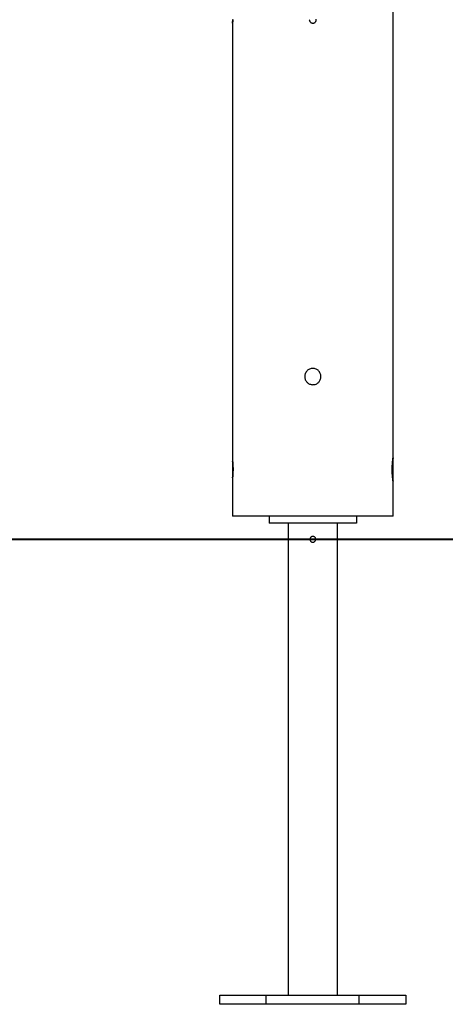
# Model space of a CAD drawing. Extents: x -42.8 to 42.7, y -31.7 to 31.7.
# Drawn here: x -28.8 to -25.1, y -28.7 to -20.2 of the extents above; entities that cross this region are included whole.
import ezdxf

# ---------------------------------------------------------------- set-up
doc = ezdxf.new("R2010")
doc.units = 0
doc.layers.get('0').update_dxf_attribs({"linetype": 'CONTINUOUS'})

msp = doc.modelspace()

# ---------------------------------------------------------------- linework, layer by layer
at = {"color": 0}
for points in [[(-25.5601, -23.974), (-25.5601, -11.5541)], [(-25.5601, -23.974), (-25.5601, -11.5541)], [(-25.5601, -23.974), (-25.5601, -11.5541)], [(-25.5601, -23.974), (-25.5601, -11.5541)], [(-25.5601, -23.974), (-25.5601, -11.5541)], [(-25.5601, -23.974), (-25.5601, -11.5541)], [(-25.5601, -23.974), (-25.5601, -11.5541)], [(-25.5601, -23.974), (-25.5601, -11.5541)], [(-25.5601, -23.974), (-25.5601, -11.5541)], [(-25.5601, -23.974), (-25.5601, -11.5541)], [(-25.5601, -23.974), (-25.5601, -11.5541)], [(-25.5601, -23.974), (-25.5601, -11.5541)], [(-25.5601, -23.974), (-25.5601, -11.5541)], [(-25.5601, -23.974), (-25.5601, -11.5541)], [(-25.5601, -23.974), (-25.5601, -11.5541)], [(-25.5601, -23.974), (-25.5601, -11.5541)], [(-25.5601, -23.974), (-25.5601, -11.5541)], [(-25.5601, -23.974), (-25.5601, -11.5541)], [(-25.5601, -23.974), (-25.5601, -11.5541)], [(-25.5601, -23.974), (-25.5601, -11.5541)], [(-25.5601, -23.974), (-25.5601, -11.5541)], [(-26.9394, -20.2027), (-26.9394, -20.2045), (-26.9394, -20.2045), (-26.9394, -20.2057), (-26.9394, -20.2071), (-26.9394, -20.2083), (-26.9394, -20.2098), (-26.9394, -20.211), (-26.9394, -20.2123), (-26.9394, -20.2135), (-26.9394, -20.215), (-26.9394, -20.2162), (-26.9394, -20.2174), (-26.9394, -20.2186), (-26.9394, -20.2198), (-26.9394, -20.2207), (-26.9394, -20.2219), (-26.9394, -20.223), (-26.9397, -20.2242), (-26.9397, -20.2242), (-26.9397, -20.2248), (-26.9397, -20.2257), (-26.9397, -20.2264), (-26.9397, -20.2273), (-26.9397, -20.2279), (-26.9397, -20.2286), (-26.9397, -20.2292), (-26.9398, -20.23), (-26.9398, -20.2304), (-26.9398, -20.231), (-26.9398, -20.2314), (-26.9398, -20.232), (-26.9398, -20.2323), (-26.9398, -20.2327), (-26.9398, -20.233), (-26.9401, -20.2335), (-26.9401, -20.2335), (-26.9401, -20.2335), (-26.9401, -20.2335), (-26.9401, -20.2335), (-26.9401, -20.2335), (-26.9401, -20.2335), (-26.9401, -20.2335), (-26.9401, -20.2335), (-26.9401, -20.2338), (-26.9401, -20.2338), (-26.9401, -20.2338), (-26.9401, -20.2338), (-26.9401, -20.2338), (-26.9401, -20.2338), (-26.9401, -20.2338), (-26.9401, -20.2338), (-26.9401, -20.234)], [(-26.9401, -20.234), (-26.9401, -20.234), (-26.9401, -20.2338), (-26.9401, -20.2338), (-26.9401, -20.2338), (-26.9401, -20.2338), (-26.9401, -20.2338), (-26.9401, -20.2338), (-26.9401, -20.2338), (-26.9401, -20.2338), (-26.9401, -20.2335), (-26.9401, -20.2335), (-26.9401, -20.2335), (-26.9401, -20.2335), (-26.9401, -20.2333), (-26.9401, -20.2333), (-26.9401, -20.2333), (-26.9401, -20.2333), (-26.9401, -20.2333), (-26.9398, -20.2327), (-26.9398, -20.2323), (-26.9398, -20.2317), (-26.9398, -20.2312), (-26.9398, -20.2304), (-26.9398, -20.2298), (-26.9398, -20.2289), (-26.9398, -20.2282), (-26.9396, -20.2271), (-26.9396, -20.2262), (-26.9396, -20.225), (-26.9396, -20.224), (-26.9396, -20.2228), (-26.9396, -20.2216), (-26.9396, -20.2203), (-26.9396, -20.2191), (-26.9396, -20.2191), (-26.9394, -20.2181), (-26.9394, -20.2172), (-26.9394, -20.2163), (-26.9394, -20.2154), (-26.9394, -20.2145), (-26.9394, -20.2136), (-26.9394, -20.2127), (-26.9394, -20.2118), (-26.9394, -20.2106), (-26.9394, -20.2097), (-26.9394, -20.2088), (-26.9394, -20.2079), (-26.9394, -20.2068), (-26.9394, -20.2059), (-26.9394, -20.205), (-26.9395, -20.2041)], [(-26.9401, -20.234), (-26.9401, -20.234)], [(-26.9401, -20.234), (-26.9401, -24.0041)], [(-26.9401, -20.234), (-26.9401, -24.0041)], [(-26.9401, -20.234), (-26.9401, -24.0041)], [(-26.9401, -20.234), (-26.9401, -24.0041)], [(-26.9401, -20.234), (-26.9401, -24.0041)], [(-26.9401, -20.234), (-26.9401, -24.0041)], [(-26.9401, -20.234), (-26.9401, -24.0041)], [(-26.9401, -20.234), (-26.9401, -24.0041)], [(-26.9401, -20.234), (-26.9401, -24.0041)], [(-26.9401, -20.234), (-26.9401, -24.0041)], [(-26.9401, -20.234), (-26.9401, -24.0041)], [(-26.9401, -20.234), (-26.9401, -24.0041)], [(-26.9401, -20.234), (-26.9401, -24.0041)], [(-26.9401, -20.234), (-26.9401, -24.0041)], [(-26.9401, -20.234), (-26.9401, -24.0041)], [(-26.9401, -20.234), (-26.9401, -24.0041)], [(-26.9401, -20.234), (-26.9401, -24.0041)], [(-26.9401, -20.234), (-26.9401, -24.0041)], [(-26.9401, -20.234), (-26.9401, -24.0041)], [(-26.9401, -20.234), (-26.9401, -24.0041)], [(-26.9401, -20.234), (-26.9401, -24.0041)], [(-26.2801, -20.204), (-26.2798, -20.2069), (-26.2794, -20.2099), (-26.2786, -20.2127), (-26.2777, -20.2156), (-26.2763, -20.2181), (-26.2749, -20.2207), (-26.2731, -20.2229), (-26.2713, -20.2252), (-26.269, -20.227), (-26.2668, -20.2288), (-26.2642, -20.2302), (-26.2617, -20.2316), (-26.2588, -20.2325), (-26.256, -20.2333), (-26.253, -20.2337), (-26.2501, -20.2341), (-26.2501, -20.2341), (-26.2469, -20.2338), (-26.2439, -20.2334), (-26.241, -20.2326), (-26.2383, -20.2316), (-26.2356, -20.2302), (-26.2332, -20.2288), (-26.2308, -20.227), (-26.2288, -20.2252), (-26.2268, -20.2229), (-26.2251, -20.2207), (-26.2235, -20.2181), (-26.2224, -20.2156), (-26.2213, -20.2127), (-26.2206, -20.21), (-26.2202, -20.207), (-26.2201, -20.2041)], [(-26.2201, -20.2041), (-26.2201, -20.2041), (-26.2202, -20.2009)], [(-26.1801, -23.2741), (-26.1801, -23.2741), (-26.1804, -23.2668), (-26.1814, -23.2598), (-26.1831, -23.2531), (-26.1855, -23.2467), (-26.1883, -23.2405), (-26.1919, -23.2347), (-26.1958, -23.2293), (-26.2005, -23.2245), (-26.2053, -23.2198), (-26.2107, -23.2159), (-26.2165, -23.2123), (-26.2227, -23.2095), (-26.2291, -23.2071), (-26.2358, -23.2054), (-26.2428, -23.2044), (-26.2501, -23.2041), (-26.2501, -23.2041), (-26.2571, -23.2043), (-26.2641, -23.2053), (-26.2707, -23.207), (-26.2772, -23.2094), (-26.2833, -23.2122), (-26.2891, -23.2158), (-26.2944, -23.2198), (-26.2995, -23.2245), (-26.3039, -23.2293), (-26.3079, -23.2347), (-26.3115, -23.2405), (-26.3145, -23.2467), (-26.3168, -23.2531), (-26.3186, -23.2598), (-26.3196, -23.2667), (-26.3201, -23.274), (-26.3201, -23.274), (-26.3196, -23.281), (-26.3186, -23.288), (-26.3168, -23.2946), (-26.3145, -23.3011), (-26.3115, -23.3072), (-26.3079, -23.313), (-26.3039, -23.3183), (-26.2995, -23.3234), (-26.2944, -23.3278), (-26.2891, -23.3318), (-26.2833, -23.3354), (-26.2772, -23.3384), (-26.2707, -23.3407), (-26.2641, -23.3425), (-26.2571, -23.3435), (-26.2501, -23.3441), (-26.2501, -23.3441), (-26.2428, -23.3436), (-26.2358, -23.3426), (-26.2291, -23.3408), (-26.2227, -23.3385), (-26.2165, -23.3355), (-26.2107, -23.3319), (-26.2053, -23.3279), (-26.2005, -23.3235), (-26.1958, -23.3184), (-26.1919, -23.3131), (-26.1883, -23.3073), (-26.1855, -23.3012), (-26.1831, -23.2947), (-26.1814, -23.2881), (-26.1804, -23.2811), (-26.1801, -23.2741)], [(-26.9398, -24.0075), (-26.9398, -24.0075), (-26.9398, -24.0072), (-26.9398, -24.0071), (-26.9398, -24.0068), (-26.9398, -24.0068), (-26.9398, -24.0065), (-26.9398, -24.0065), (-26.9398, -24.0062), (-26.9398, -24.0062), (-26.9398, -24.0059), (-26.9398, -24.0059), (-26.9398, -24.0056), (-26.9398, -24.0056), (-26.9398, -24.0053), (-26.9398, -24.0053), (-26.9398, -24.0053), (-26.94, -24.0053), (-26.94, -24.0053), (-26.94, -24.005), (-26.94, -24.005), (-26.94, -24.0047), (-26.94, -24.0047), (-26.94, -24.0044), (-26.94, -24.0044), (-26.94, -24.0043), (-26.94, -24.0043), (-26.94, -24.004), (-26.94, -24.004), (-26.94, -24.004), (-26.94, -24.004), (-26.94, -24.004), (-26.94, -24.004), (-26.94, -24.004), (-26.9401, -24.0041)], [(-26.9401, -24.0041), (-26.9401, -24.0041), (-26.9401, -24.004), (-26.9401, -24.004), (-26.9401, -24.004), (-26.9401, -24.004), (-26.9401, -24.004), (-26.9401, -24.004), (-26.9401, -24.004), (-26.9401, -24.0041), (-26.9401, -24.0041), (-26.9401, -24.0041), (-26.9401, -24.0041), (-26.9401, -24.0042), (-26.9401, -24.0042), (-26.9401, -24.0042), (-26.9401, -24.0042), (-26.9401, -24.0045), (-26.9401, -24.0045), (-26.9398, -24.0047), (-26.9398, -24.005), (-26.9398, -24.0053), (-26.9398, -24.0058), (-26.9396, -24.0063), (-26.9396, -24.0069), (-26.9396, -24.0075), (-26.9396, -24.0083), (-26.9393, -24.0089), (-26.9393, -24.0097), (-26.9393, -24.0106), (-26.9393, -24.0115), (-26.939, -24.0124), (-26.939, -24.0135), (-26.939, -24.0146), (-26.939, -24.0158), (-26.939, -24.0158), (-26.9387, -24.0174), (-26.9386, -24.0192), (-26.9383, -24.0212), (-26.9383, -24.0233), (-26.938, -24.0254), (-26.938, -24.0276), (-26.9377, -24.03), (-26.9377, -24.0325), (-26.9374, -24.0349), (-26.9374, -24.0375), (-26.9371, -24.0402), (-26.9371, -24.0429), (-26.9368, -24.0456), (-26.9368, -24.0485), (-26.9368, -24.0515), (-26.9368, -24.0545), (-26.9368, -24.0545), (-26.9365, -24.0557), (-26.9365, -24.057), (-26.9365, -24.0582), (-26.9365, -24.0597), (-26.9365, -24.0609), (-26.9365, -24.0624), (-26.9365, -24.0636), (-26.9365, -24.0651), (-26.9365, -24.0663), (-26.9365, -24.0678), (-26.9365, -24.069), (-26.9365, -24.0705), (-26.9365, -24.0717), (-26.9365, -24.0732), (-26.9365, -24.0745), (-26.9365, -24.076), (-26.9365, -24.076), (-26.9365, -24.0772), (-26.9365, -24.0785), (-26.9365, -24.0797), (-26.9365, -24.0812), (-26.9365, -24.0824), (-26.9365, -24.0839), (-26.9365, -24.0851), (-26.9366, -24.0866), (-26.9366, -24.0878), (-26.9366, -24.0891), (-26.9366, -24.0903), (-26.9366, -24.0918), (-26.9366, -24.093), (-26.9366, -24.0944), (-26.9366, -24.0956), (-26.9369, -24.0971), (-26.9369, -24.0971), (-26.9369, -24.0993), (-26.9369, -24.1017), (-26.9369, -24.104), (-26.9372, -24.1064), (-26.9372, -24.1085), (-26.9374, -24.1108), (-26.9374, -24.1129), (-26.9377, -24.1152), (-26.9377, -24.117), (-26.9379, -24.1191), (-26.9379, -24.1209), (-26.9382, -24.1229), (-26.9382, -24.1246), (-26.9385, -24.1264), (-26.9385, -24.128), (-26.9388, -24.1298), (-26.9388, -24.1298), (-26.9388, -24.131), (-26.9388, -24.1322), (-26.9388, -24.1333), (-26.9391, -24.1345), (-26.9391, -24.1354), (-26.9392, -24.1365), (-26.9392, -24.1374), (-26.9395, -24.1385), (-26.9395, -24.1391), (-26.9395, -24.14), (-26.9395, -24.1406), (-26.9397, -24.1414), (-26.9397, -24.1418), (-26.9397, -24.1424), (-26.9397, -24.1427), (-26.94, -24.1433), (-26.94, -24.1433), (-26.94, -24.1433), (-26.94, -24.1433), (-26.94, -24.1433), (-26.94, -24.1435), (-26.94, -24.1435), (-26.94, -24.1435), (-26.94, -24.1435), (-26.94, -24.1438), (-26.94, -24.1438), (-26.94, -24.1438), (-26.94, -24.1438), (-26.94, -24.1438), (-26.94, -24.1438), (-26.94, -24.1438), (-26.94, -24.1438), (-26.9401, -24.1441)], [(-26.9401, -24.0041), (-26.9401, -24.0041)], [(-26.9401, -24.0041), (-26.9401, -24.1441)], [(-26.9401, -24.0041), (-26.9401, -24.1441)], [(-26.9401, -24.0041), (-26.9401, -24.1441)], [(-26.9401, -24.0041), (-26.9401, -24.1441)], [(-26.9401, -24.0041), (-26.9401, -24.1441)], [(-26.9401, -24.0041), (-26.9401, -24.1441)], [(-26.9401, -24.0041), (-26.9401, -24.1441)], [(-26.9401, -24.0041), (-26.9401, -24.1441)], [(-26.9401, -24.0041), (-26.9401, -24.1441)], [(-26.9401, -24.0041), (-26.9401, -24.1441)], [(-26.9401, -24.0041), (-26.9401, -24.1441)], [(-26.9401, -24.0041), (-26.9401, -24.1441)], [(-26.9401, -24.0041), (-26.9401, -24.1441)], [(-26.9401, -24.0041), (-26.9401, -24.1441)], [(-26.9401, -24.0041), (-26.9401, -24.1441)], [(-26.9401, -24.0041), (-26.9401, -24.1441)], [(-26.9401, -24.0041), (-26.9401, -24.1441)], [(-26.9401, -24.0041), (-26.9401, -24.1441)], [(-26.9401, -24.0041), (-26.9401, -24.1441)], [(-26.9401, -24.0041), (-26.9401, -24.1441)], [(-26.9401, -24.0041), (-26.9401, -24.1441)], [(-26.9401, -24.0041), (-26.9401, -24.0041)], [(-25.5601, -23.974), (-25.5601, -23.974), (-25.5601, -23.974), (-25.5601, -23.974), (-25.5601, -23.974), (-25.5601, -23.9741), (-25.5601, -23.9741), (-25.5601, -23.9743), (-25.5601, -23.9743), (-25.5601, -23.9746), (-25.5601, -23.9746), (-25.5601, -23.9749), (-25.5601, -23.975), (-25.5601, -23.9753), (-25.5601, -23.9755), (-25.5601, -23.9758), (-25.5601, -23.9761), (-25.5604, -23.9764), (-25.5604, -23.9764), (-25.5604, -23.9767), (-25.5604, -23.9771), (-25.5604, -23.9774), (-25.5606, -23.978), (-25.5606, -23.9785), (-25.5606, -23.9791), (-25.5606, -23.9797), (-25.5609, -23.9803), (-25.5609, -23.9809), (-25.5609, -23.9815), (-25.5609, -23.9821), (-25.5612, -23.9829), (-25.5612, -23.9835), (-25.5614, -23.9844), (-25.5614, -23.9852), (-25.5617, -23.9861), (-25.5617, -23.9861), (-25.5617, -23.9879), (-25.562, -23.99), (-25.5623, -23.9921), (-25.5626, -23.9945), (-25.5629, -23.9969), (-25.5632, -23.9994), (-25.5635, -24.0021), (-25.5638, -24.005), (-25.564, -24.0077), (-25.5643, -24.0107), (-25.5646, -24.0137), (-25.5649, -24.017), (-25.5651, -24.0202), (-25.5654, -24.0236), (-25.5657, -24.0271), (-25.566, -24.0307), (-25.566, -24.0307), (-25.566, -24.0331), (-25.5661, -24.0357), (-25.5661, -24.0382), (-25.5664, -24.0409), (-25.5664, -24.0436), (-25.5666, -24.0463), (-25.5666, -24.049), (-25.5669, -24.0517), (-25.5669, -24.0544), (-25.5669, -24.0571), (-25.5669, -24.0598), (-25.5672, -24.0627), (-25.5672, -24.0654), (-25.5672, -24.0684), (-25.5672, -24.0711), (-25.5674, -24.0741)], [(-25.5601, -24.174), (-25.5601, -24.174), (-25.5601, -24.1738), (-25.5601, -24.1738), (-25.5601, -24.1738), (-25.5601, -24.1738), (-25.5601, -24.1736), (-25.5601, -24.1736), (-25.5601, -24.1736), (-25.5601, -24.1736), (-25.5601, -24.1733), (-25.5601, -24.1733), (-25.5601, -24.1731), (-25.5601, -24.1731), (-25.5601, -24.1728), (-25.5601, -24.1728), (-25.5601, -24.1727), (-25.5603, -24.1727), (-25.5603, -24.1727), (-25.5603, -24.1723), (-25.5603, -24.172), (-25.5603, -24.1717), (-25.5603, -24.1714), (-25.5603, -24.1708), (-25.5603, -24.1705), (-25.5603, -24.17), (-25.5606, -24.1697), (-25.5606, -24.1691), (-25.5606, -24.1686), (-25.5606, -24.168), (-25.5609, -24.1677), (-25.5609, -24.1671), (-25.561, -24.1665), (-25.561, -24.1659), (-25.5613, -24.1654), (-25.5613, -24.1654), (-25.5614, -24.1632), (-25.5617, -24.161), (-25.562, -24.1586), (-25.5623, -24.1562), (-25.5626, -24.1534), (-25.5629, -24.1506), (-25.5632, -24.1476), (-25.5637, -24.1446), (-25.564, -24.1411), (-25.5643, -24.1377), (-25.5646, -24.1341), (-25.5649, -24.1305), (-25.5652, -24.1266), (-25.5655, -24.1227), (-25.5658, -24.1185), (-25.5662, -24.1145), (-25.5662, -24.1145), (-25.5662, -24.1127), (-25.5662, -24.1112), (-25.5662, -24.1095), (-25.5665, -24.108), (-25.5665, -24.1062), (-25.5665, -24.1047), (-25.5665, -24.1031), (-25.5668, -24.1016), (-25.5668, -24.0998), (-25.5668, -24.0981), (-25.5668, -24.0963), (-25.5669, -24.0948), (-25.5669, -24.093), (-25.5669, -24.0915), (-25.5669, -24.0897), (-25.5672, -24.0882), (-25.5672, -24.0882), (-25.5672, -24.0864), (-25.5672, -24.0846), (-25.5672, -24.0828), (-25.5672, -24.0813), (-25.5672, -24.0795), (-25.5672, -24.0777), (-25.5672, -24.0759), (-25.5673, -24.0744), (-25.5673, -24.0726), (-25.5673, -24.0708), (-25.5673, -24.069), (-25.5673, -24.0675), (-25.5673, -24.0657), (-25.5673, -24.0641), (-25.5673, -24.0623), (-25.5673, -24.0608), (-25.5673, -24.0608), (-25.567, -24.059), (-25.567, -24.0573), (-25.567, -24.0555), (-25.567, -24.054), (-25.5668, -24.0522), (-25.5668, -24.0507), (-25.5668, -24.0489), (-25.5668, -24.0474), (-25.5665, -24.0456), (-25.5665, -24.0441), (-25.5665, -24.0425), (-25.5665, -24.041), (-25.5663, -24.0393), (-25.5663, -24.0378), (-25.5663, -24.0363), (-25.5663, -24.0348), (-25.5663, -24.0348), (-25.566, -24.0332), (-25.566, -24.0317), (-25.5657, -24.0302), (-25.5657, -24.0287), (-25.5654, -24.0272), (-25.5654, -24.0257), (-25.5654, -24.0242), (-25.5654, -24.023), (-25.5651, -24.0215), (-25.5651, -24.0202), (-25.5649, -24.0187), (-25.5649, -24.0175), (-25.5646, -24.016), (-25.5646, -24.0148), (-25.5646, -24.0135), (-25.5646, -24.0123), (-25.5646, -24.0123), (-25.5643, -24.0095), (-25.564, -24.0068), (-25.5637, -24.0042), (-25.5634, -24.0018), (-25.5631, -23.9993), (-25.5628, -23.997), (-25.5625, -23.9948), (-25.5625, -23.9927), (-25.5622, -23.9906), (-25.5619, -23.9886), (-25.5616, -23.9868), (-25.5616, -23.9851), (-25.5613, -23.9834), (-25.5612, -23.9819), (-25.5609, -23.9806), (-25.5609, -23.9794), (-25.5609, -23.9794), (-25.5606, -23.9788), (-25.5606, -23.9782), (-25.5606, -23.9776), (-25.5606, -23.9773), (-25.5603, -23.9767), (-25.5603, -23.9764), (-25.5603, -23.9761), (-25.5603, -23.9758), (-25.5601, -23.9755), (-25.5601, -23.9752), (-25.5601, -23.9749), (-25.5601, -23.9747), (-25.5601, -23.9744), (-25.5601, -23.9744), (-25.5601, -23.9742), (-25.5601, -23.9742), (-25.5601, -23.9742), (-25.5601, -23.974), (-25.5601, -23.974), (-25.5601, -23.974), (-25.5601, -23.974), (-25.5601, -23.974), (-25.5601, -23.974), (-25.5601, -23.974), (-25.5601, -23.974), (-25.5601, -23.974), (-25.5601, -23.974), (-25.5601, -23.974), (-25.5601, -23.974), (-25.5601, -23.974), (-25.5601, -23.974), (-25.5601, -23.974), (-25.5601, -23.974)], [(-25.5601, -23.974), (-25.5601, -23.974)], [(-25.5601, -24.174), (-25.5601, -23.974)], [(-25.5601, -24.174), (-25.5601, -23.974)], [(-25.5601, -24.174), (-25.5601, -23.974)], [(-25.5601, -24.174), (-25.5601, -23.974)], [(-25.5601, -24.174), (-25.5601, -23.974)], [(-25.5601, -24.174), (-25.5601, -23.974)], [(-25.5601, -24.174), (-25.5601, -23.974)], [(-25.5601, -24.174), (-25.5601, -23.974)], [(-25.5601, -24.174), (-25.5601, -23.974)], [(-25.5601, -24.174), (-25.5601, -23.974)], [(-25.5601, -24.174), (-25.5601, -23.974)], [(-25.5601, -24.174), (-25.5601, -23.974)], [(-25.5601, -24.174), (-25.5601, -23.974)], [(-25.5601, -24.174), (-25.5601, -23.974)], [(-25.5601, -24.174), (-25.5601, -23.974)], [(-25.5601, -24.174), (-25.5601, -23.974)], [(-25.5601, -24.174), (-25.5601, -23.974)], [(-25.5601, -24.174), (-25.5601, -23.974)], [(-25.5601, -24.174), (-25.5601, -23.974)], [(-25.5601, -24.174), (-25.5601, -23.974)], [(-25.5601, -24.174), (-25.5601, -23.974)], [(-25.5601, -23.974), (-25.5601, -23.974)], [(-26.9401, -24.1441), (-26.9401, -24.1441), (-26.94, -24.1438), (-26.94, -24.1438), (-26.94, -24.1438), (-26.94, -24.1438), (-26.94, -24.1437), (-26.94, -24.1437), (-26.94, -24.1437), (-26.94, -24.1437), (-26.94, -24.1434), (-26.94, -24.1434), (-26.94, -24.1434), (-26.94, -24.1434), (-26.94, -24.1431), (-26.94, -24.1431), (-26.94, -24.1431), (-26.94, -24.1431), (-26.94, -24.1431), (-26.9397, -24.1428), (-26.9397, -24.1425), (-26.9397, -24.1422), (-26.9397, -24.1419), (-26.9397, -24.1414), (-26.9397, -24.1411), (-26.9397, -24.1408), (-26.9397, -24.1405), (-26.9394, -24.1399), (-26.9394, -24.1395), (-26.9394, -24.1389), (-26.9394, -24.1386), (-26.9394, -24.138), (-26.9394, -24.1374), (-26.9394, -24.1368), (-26.9394, -24.1363), (-26.9394, -24.1363), (-26.9391, -24.1348), (-26.9391, -24.1335), (-26.9388, -24.132), (-26.9388, -24.1306), (-26.9385, -24.1288), (-26.9385, -24.1272), (-26.9383, -24.1254), (-26.9383, -24.1237), (-26.938, -24.1216), (-26.938, -24.1197), (-26.9377, -24.1176), (-26.9377, -24.1156), (-26.9374, -24.1132), (-26.9374, -24.1111), (-26.9373, -24.1087), (-26.9373, -24.1065), (-26.9373, -24.1065), (-26.937, -24.1044), (-26.937, -24.1026), (-26.9369, -24.1005), (-26.9369, -24.0987), (-26.9366, -24.0966), (-26.9366, -24.0946), (-26.9366, -24.0925), (-26.9366, -24.0907), (-26.9365, -24.0886), (-26.9365, -24.0865), (-26.9365, -24.0844), (-26.9365, -24.0824), (-26.9365, -24.0803), (-26.9365, -24.0782), (-26.9365, -24.0761), (-26.9365, -24.0741)], [(-26.9401, -24.1441), (-26.9401, -24.1441)], [(-26.9401, -24.1441), (-26.9401, -24.1441)], [(-26.9401, -24.1441), (-26.9401, -24.474)], [(-26.9401, -24.1441), (-26.9401, -24.474)], [(-26.9401, -24.1441), (-26.9401, -24.474)], [(-26.9401, -24.1441), (-26.9401, -24.474)], [(-26.9401, -24.1441), (-26.9401, -24.474)], [(-26.9401, -24.1441), (-26.9401, -24.474)], [(-26.9401, -24.1441), (-26.9401, -24.474)], [(-26.9401, -24.1441), (-26.9401, -24.474)], [(-26.9401, -24.1441), (-26.9401, -24.474)], [(-26.9401, -24.1441), (-26.9401, -24.474)], [(-26.9401, -24.1441), (-26.9401, -24.474)], [(-26.9401, -24.1441), (-26.9401, -24.474)], [(-26.9401, -24.1441), (-26.9401, -24.474)], [(-26.9401, -24.1441), (-26.9401, -24.474)], [(-26.9401, -24.1441), (-26.9401, -24.474)], [(-26.9401, -24.1441), (-26.9401, -24.474)], [(-26.9401, -24.1441), (-26.9401, -24.474)], [(-26.9401, -24.1441), (-26.9401, -24.474)], [(-26.9401, -24.1441), (-26.9401, -24.474)], [(-26.9401, -24.1441), (-26.9401, -24.474)], [(-26.9401, -24.1441), (-26.9401, -24.474)], [(-25.5612, -24.1662), (-25.5612, -24.1662), (-25.5611, -24.1662), (-25.5611, -24.1662), (-25.5611, -24.1662), (-25.5611, -24.1663), (-25.5611, -24.1663), (-25.5611, -24.1663), (-25.5611, -24.1663), (-25.5611, -24.1666), (-25.5611, -24.1666), (-25.5611, -24.1666), (-25.5611, -24.1666), (-25.5611, -24.1669), (-25.5611, -24.1669), (-25.5611, -24.1669), (-25.5611, -24.1669), (-25.5611, -24.1672), (-25.5611, -24.1672), (-25.5608, -24.1676), (-25.5608, -24.1682), (-25.5607, -24.1688), (-25.5607, -24.1694), (-25.5604, -24.1697), (-25.5604, -24.1703), (-25.5604, -24.1706), (-25.5604, -24.1712), (-25.5602, -24.1715), (-25.5602, -24.1718), (-25.5602, -24.1721), (-25.5602, -24.1726), (-25.5602, -24.1727), (-25.5602, -24.173), (-25.5602, -24.1733), (-25.5602, -24.1736), (-25.5602, -24.1736), (-25.5601, -24.1736), (-25.5601, -24.1736), (-25.5601, -24.1736), (-25.5601, -24.1736), (-25.5601, -24.1736), (-25.5601, -24.1736), (-25.5601, -24.1736), (-25.5601, -24.1738), (-25.5601, -24.1738), (-25.5601, -24.1738), (-25.5601, -24.1738), (-25.5601, -24.1738), (-25.5601, -24.1738), (-25.5601, -24.1738), (-25.5601, -24.1738), (-25.5601, -24.174)], [(-25.5601, -24.174), (-25.5601, -24.174)], [(-25.5601, -24.174), (-25.5601, -24.174)], [(-25.5601, -24.474), (-25.5601, -24.174)], [(-25.5601, -24.474), (-25.5601, -24.174)], [(-25.5601, -24.474), (-25.5601, -24.174)], [(-25.5601, -24.474), (-25.5601, -24.174)], [(-25.5601, -24.474), (-25.5601, -24.174)], [(-25.5601, -24.474), (-25.5601, -24.174)], [(-25.5601, -24.474), (-25.5601, -24.174)], [(-25.5601, -24.474), (-25.5601, -24.174)], [(-25.5601, -24.474), (-25.5601, -24.174)], [(-25.5601, -24.474), (-25.5601, -24.174)], [(-25.5601, -24.474), (-25.5601, -24.174)], [(-25.5601, -24.474), (-25.5601, -24.174)], [(-25.5601, -24.474), (-25.5601, -24.174)], [(-25.5601, -24.474), (-25.5601, -24.174)], [(-25.5601, -24.474), (-25.5601, -24.174)], [(-25.5601, -24.474), (-25.5601, -24.174)], [(-25.5601, -24.474), (-25.5601, -24.174)], [(-25.5601, -24.474), (-25.5601, -24.174)], [(-25.5601, -24.474), (-25.5601, -24.174)], [(-25.5601, -24.474), (-25.5601, -24.174)], [(-25.5601, -24.474), (-25.5601, -24.174)], [(-26.9401, -24.474), (-26.9401, -24.474)], [(-25.5601, -24.474), (-26.9401, -24.474)], [(-25.5601, -24.474), (-26.9401, -24.474)], [(-25.5601, -24.474), (-26.9401, -24.474)], [(-25.5601, -24.474), (-26.9401, -24.474)], [(-25.5601, -24.474), (-26.9401, -24.474)], [(-25.5601, -24.474), (-26.9401, -24.474)], [(-25.5601, -24.474), (-26.9401, -24.474)], [(-25.5601, -24.474), (-26.9401, -24.474)], [(-25.5601, -24.474), (-26.9401, -24.474)], [(-25.5601, -24.474), (-26.9401, -24.474)], [(-25.5601, -24.474), (-26.9401, -24.474)], [(-25.5601, -24.474), (-26.9401, -24.474)], [(-25.5601, -24.474), (-26.9401, -24.474)], [(-25.5601, -24.474), (-26.9401, -24.474)], [(-25.5601, -24.474), (-26.9401, -24.474)], [(-25.5601, -24.474), (-26.9401, -24.474)], [(-25.5601, -24.474), (-26.9401, -24.474)], [(-25.5601, -24.474), (-26.9401, -24.474)], [(-25.5601, -24.474), (-26.9401, -24.474)], [(-25.5601, -24.474), (-26.9401, -24.474)], [(-25.5601, -24.474), (-26.9401, -24.474)], [(-26.9401, -24.474), (-26.9401, -24.474)], [(-26.6251, -24.474), (-26.6251, -24.474)], [(-26.6251, -24.474), (-26.6251, -24.534)], [(-26.6251, -24.474), (-26.6251, -24.534)], [(-26.6251, -24.474), (-26.6251, -24.534)], [(-26.6251, -24.474), (-26.6251, -24.534)], [(-26.6251, -24.474), (-26.6251, -24.534)], [(-26.6251, -24.474), (-26.6251, -24.534)], [(-26.6251, -24.474), (-26.6251, -24.534)], [(-26.6251, -24.474), (-26.6251, -24.534)], [(-26.6251, -24.474), (-26.6251, -24.534)], [(-26.6251, -24.474), (-26.6251, -24.534)], [(-26.6251, -24.474), (-26.6251, -24.534)], [(-26.6251, -24.474), (-26.6251, -24.534)], [(-26.6251, -24.474), (-26.6251, -24.534)], [(-26.6251, -24.474), (-26.6251, -24.534)], [(-26.6251, -24.474), (-26.6251, -24.534)], [(-26.6251, -24.474), (-26.6251, -24.534)], [(-26.6251, -24.474), (-26.6251, -24.534)], [(-26.6251, -24.474), (-26.6251, -24.534)], [(-26.6251, -24.474), (-26.6251, -24.534)], [(-26.6251, -24.474), (-26.6251, -24.534)], [(-26.6251, -24.474), (-26.6251, -24.534)], [(-25.8751, -24.474), (-25.8751, -24.474)], [(-25.8751, -24.474), (-25.8751, -24.534)], [(-25.8751, -24.474), (-25.8751, -24.534)], [(-25.8751, -24.474), (-25.8751, -24.534)], [(-25.8751, -24.474), (-25.8751, -24.534)], [(-25.8751, -24.474), (-25.8751, -24.534)], [(-25.8751, -24.474), (-25.8751, -24.534)], [(-25.8751, -24.474), (-25.8751, -24.534)], [(-25.8751, -24.474), (-25.8751, -24.534)], [(-25.8751, -24.474), (-25.8751, -24.534)], [(-25.8751, -24.474), (-25.8751, -24.534)], [(-25.8751, -24.474), (-25.8751, -24.534)], [(-25.8751, -24.474), (-25.8751, -24.534)], [(-25.8751, -24.474), (-25.8751, -24.534)], [(-25.8751, -24.474), (-25.8751, -24.534)], [(-25.8751, -24.474), (-25.8751, -24.534)], [(-25.8751, -24.474), (-25.8751, -24.534)], [(-25.8751, -24.474), (-25.8751, -24.534)], [(-25.8751, -24.474), (-25.8751, -24.534)], [(-25.8751, -24.474), (-25.8751, -24.534)], [(-25.8751, -24.474), (-25.8751, -24.534)], [(-25.8751, -24.474), (-25.8751, -24.534)], [(-25.5601, -24.474), (-25.5601, -24.474)], [(-25.5601, -24.474), (-25.5601, -24.474)], [(-26.6251, -24.534), (-26.6251, -24.534)], [(-25.8751, -24.534), (-26.6251, -24.534)], [(-25.8751, -24.534), (-26.6251, -24.534)], [(-25.8751, -24.534), (-26.6251, -24.534)], [(-25.8751, -24.534), (-26.6251, -24.534)], [(-25.8751, -24.534), (-26.6251, -24.534)], [(-25.8751, -24.534), (-26.6251, -24.534)], [(-25.8751, -24.534), (-26.6251, -24.534)], [(-25.8751, -24.534), (-26.6251, -24.534)], [(-25.8751, -24.534), (-26.6251, -24.534)], [(-25.8751, -24.534), (-26.6251, -24.534)], [(-25.8751, -24.534), (-26.6251, -24.534)], [(-25.8751, -24.534), (-26.6251, -24.534)], [(-25.8751, -24.534), (-26.6251, -24.534)], [(-25.8751, -24.534), (-26.6251, -24.534)], [(-25.8751, -24.534), (-26.6251, -24.534)], [(-25.8751, -24.534), (-26.6251, -24.534)], [(-25.8751, -24.534), (-26.6251, -24.534)], [(-25.8751, -24.534), (-26.6251, -24.534)], [(-25.8751, -24.534), (-26.6251, -24.534)], [(-25.8751, -24.534), (-26.6251, -24.534)], [(-25.8751, -24.534), (-26.6251, -24.534)], [(-26.6251, -24.534), (-26.6251, -24.534)], [(-26.4621, -24.5362), (-26.4621, -24.5362), (-26.4618, -24.5359), (-26.4618, -24.5359), (-26.4618, -24.5356), (-26.4618, -24.5356), (-26.4615, -24.5353), (-26.4615, -24.5353), (-26.4615, -24.5351), (-26.4615, -24.5351), (-26.4612, -24.5348), (-26.4612, -24.5348), (-26.4612, -24.5345), (-26.4612, -24.5345), (-26.461, -24.5342), (-26.461, -24.5342), (-26.461, -24.5342), (-26.461, -24.5342)], [(-26.4621, -24.5362), (-26.4621, -24.5362)], [(-26.0381, -24.5362), (-26.4621, -24.5362)], [(-26.0381, -24.5362), (-26.4621, -24.5362)], [(-26.0381, -24.5362), (-26.4621, -24.5362)], [(-26.0381, -24.5362), (-26.4621, -24.5362)], [(-26.0381, -24.5362), (-26.4621, -24.5362)], [(-26.0381, -24.5362), (-26.4621, -24.5362)], [(-26.0381, -24.5362), (-26.4621, -24.5362)], [(-26.0381, -24.5362), (-26.4621, -24.5362)], [(-26.0381, -24.5362), (-26.4621, -24.5362)], [(-26.0381, -24.5362), (-26.4621, -24.5362)], [(-26.0381, -24.5362), (-26.4621, -24.5362)], [(-26.0381, -24.5362), (-26.4621, -24.5362)], [(-26.0381, -24.5362), (-26.4621, -24.5362)], [(-26.0381, -24.5362), (-26.4621, -24.5362)], [(-26.0381, -24.5362), (-26.4621, -24.5362)], [(-26.0381, -24.5362), (-26.4621, -24.5362)], [(-26.0381, -24.5362), (-26.4621, -24.5362)], [(-26.0381, -24.5362), (-26.4621, -24.5362)], [(-26.0381, -24.5362), (-26.4621, -24.5362)], [(-26.0381, -24.5362), (-26.4621, -24.5362)], [(-26.0381, -24.5362), (-26.4621, -24.5362)], [(-26.4621, -24.5362), (-26.4621, -24.5362)], [(-26.4621, -24.5362), (-26.4621, -28.5941)], [(-26.4621, -24.5362), (-26.4621, -28.5941)], [(-26.4621, -24.5362), (-26.4621, -28.5941)], [(-26.4621, -24.5362), (-26.4621, -28.5941)], [(-26.4621, -24.5362), (-26.4621, -28.5941)], [(-26.4621, -24.5362), (-26.4621, -28.5941)], [(-26.4621, -24.5362), (-26.4621, -28.5941)], [(-26.4621, -24.5362), (-26.4621, -28.5941)], [(-26.4621, -24.5362), (-26.4621, -28.5941)], [(-26.4621, -24.5362), (-26.4621, -28.5941)], [(-26.4621, -24.5362), (-26.4621, -28.5941)], [(-26.4621, -24.5362), (-26.4621, -28.5941)], [(-26.4621, -24.5362), (-26.4621, -28.5941)], [(-26.4621, -24.5362), (-26.4621, -28.5941)], [(-26.4621, -24.5362), (-26.4621, -28.5941)], [(-26.4621, -24.5362), (-26.4621, -28.5941)], [(-26.4621, -24.5362), (-26.4621, -28.5941)], [(-26.4621, -24.5362), (-26.4621, -28.5941)], [(-26.4621, -24.5362), (-26.4621, -28.5941)], [(-26.4621, -24.5362), (-26.4621, -28.5941)], [(-26.4621, -24.5362), (-26.4621, -28.5941)], [(-26.0392, -24.5342), (-26.0392, -24.5342), (-26.0389, -24.5342), (-26.0389, -24.5342), (-26.0389, -24.5342), (-26.0389, -24.5345), (-26.0386, -24.5345), (-26.0386, -24.5348), (-26.0386, -24.5348), (-26.0386, -24.5351), (-26.0383, -24.5351), (-26.0383, -24.5353), (-26.0383, -24.5353), (-26.0383, -24.5356), (-26.0381, -24.5356), (-26.0381, -24.5359), (-26.0381, -24.5359), (-26.0381, -24.5362)], [(-26.0381, -24.5362), (-26.0381, -24.5362)], [(-26.0381, -24.5362), (-26.0381, -24.5362)], [(-26.0381, -28.5941), (-26.0381, -24.5362)], [(-26.0381, -28.5941), (-26.0381, -24.5362)], [(-26.0381, -28.5941), (-26.0381, -24.5362)], [(-26.0381, -28.5941), (-26.0381, -24.5362)], [(-26.0381, -28.5941), (-26.0381, -24.5362)], [(-26.0381, -28.5941), (-26.0381, -24.5362)], [(-26.0381, -28.5941), (-26.0381, -24.5362)], [(-26.0381, -28.5941), (-26.0381, -24.5362)], [(-26.0381, -28.5941), (-26.0381, -24.5362)], [(-26.0381, -28.5941), (-26.0381, -24.5362)], [(-26.0381, -28.5941), (-26.0381, -24.5362)], [(-26.0381, -28.5941), (-26.0381, -24.5362)], [(-26.0381, -28.5941), (-26.0381, -24.5362)], [(-26.0381, -28.5941), (-26.0381, -24.5362)], [(-26.0381, -28.5941), (-26.0381, -24.5362)], [(-26.0381, -28.5941), (-26.0381, -24.5362)], [(-26.0381, -28.5941), (-26.0381, -24.5362)], [(-26.0381, -28.5941), (-26.0381, -24.5362)], [(-26.0381, -28.5941), (-26.0381, -24.5362)], [(-26.0381, -28.5941), (-26.0381, -24.5362)], [(-26.0381, -28.5941), (-26.0381, -24.5362)], [(-25.8751, -24.534), (-25.8751, -24.534)], [(-25.8751, -24.534), (-25.8751, -24.534)], [(-8.5501, -24.674), (-33.9501, -24.674)], [(-8.5501, -24.674), (-33.9501, -24.674)], [(-8.5501, -24.674), (-33.9501, -24.674)], [(-8.5501, -24.674), (-33.9501, -24.674)], [(-8.5501, -24.674), (-33.9501, -24.674)], [(-8.5501, -24.674), (-33.9501, -24.674)], [(-8.5501, -24.674), (-33.9501, -24.674)], [(-8.5501, -24.674), (-33.9501, -24.674)], [(-8.5501, -24.674), (-33.9501, -24.674)], [(-8.5501, -24.674), (-33.9501, -24.674)], [(-8.5501, -24.674), (-33.9501, -24.674)], [(-8.5501, -24.674), (-33.9501, -24.674)], [(-8.5501, -24.674), (-33.9501, -24.674)], [(-8.5501, -24.674), (-33.9501, -24.674)], [(-8.5501, -24.674), (-33.9501, -24.674)], [(-8.5501, -24.674), (-33.9501, -24.674)], [(-8.5501, -24.674), (-33.9501, -24.674)], [(-8.5501, -24.674), (-33.9501, -24.674)], [(-8.5501, -24.674), (-33.9501, -24.674)], [(-8.5501, -24.674), (-33.9501, -24.674)], [(-8.5501, -24.674), (-33.9501, -24.674)], [(-33.9501, -24.675), (-8.5501, -24.675)], [(-33.9501, -24.675), (-8.5501, -24.675)], [(-33.9501, -24.675), (-8.5501, -24.675)], [(-33.9501, -24.675), (-8.5501, -24.675)], [(-33.9501, -24.675), (-8.5501, -24.675)], [(-33.9501, -24.675), (-8.5501, -24.675)], [(-33.9501, -24.675), (-8.5501, -24.675)], [(-33.9501, -24.675), (-8.5501, -24.675)], [(-33.9501, -24.675), (-8.5501, -24.675)], [(-33.9501, -24.675), (-8.5501, -24.675)], [(-33.9501, -24.675), (-8.5501, -24.675)], [(-33.9501, -24.675), (-8.5501, -24.675)], [(-33.9501, -24.675), (-8.5501, -24.675)], [(-33.9501, -24.675), (-8.5501, -24.675)], [(-33.9501, -24.675), (-8.5501, -24.675)], [(-33.9501, -24.675), (-8.5501, -24.675)], [(-33.9501, -24.675), (-8.5501, -24.675)], [(-33.9501, -24.675), (-8.5501, -24.675)], [(-33.9501, -24.675), (-8.5501, -24.675)], [(-33.9501, -24.675), (-8.5501, -24.675)], [(-33.9501, -24.675), (-8.5501, -24.675)], [(-26.2751, -24.675), (-26.2751, -24.675), (-26.2747, -24.6774), (-26.2743, -24.6799), (-26.2735, -24.6821), (-26.2727, -24.6845), (-26.2714, -24.6865), (-26.2701, -24.6886), (-26.2686, -24.6904), (-26.2671, -24.6922), (-26.2651, -24.6936), (-26.2632, -24.695), (-26.2611, -24.6962), (-26.259, -24.6973), (-26.2566, -24.698), (-26.2542, -24.6986), (-26.2517, -24.6988), (-26.2493, -24.699), (-26.2493, -24.699), (-26.2466, -24.6987), (-26.2441, -24.6983), (-26.2417, -24.6975), (-26.2396, -24.6967), (-26.2374, -24.6955), (-26.2354, -24.6942), (-26.2336, -24.6927), (-26.2319, -24.6912), (-26.2303, -24.6892), (-26.2289, -24.6874), (-26.2276, -24.6853), (-26.2267, -24.6832), (-26.2259, -24.6808), (-26.2254, -24.6784), (-26.225, -24.6759), (-26.2251, -24.6735), (-26.2251, -24.6735), (-26.2251, -24.6708), (-26.2255, -24.6683), (-26.2261, -24.6659), (-26.2271, -24.6637), (-26.2281, -24.6615), (-26.2294, -24.6595), (-26.2308, -24.6577), (-26.2326, -24.656), (-26.2343, -24.6544), (-26.2362, -24.653), (-26.2383, -24.6517), (-26.2406, -24.6508), (-26.2428, -24.6499), (-26.2452, -24.6494), (-26.2477, -24.649), (-26.2504, -24.6491), (-26.2504, -24.6491), (-26.2528, -24.6491), (-26.2553, -24.6495), (-26.2575, -24.6501), (-26.2599, -24.651), (-26.262, -24.652), (-26.2641, -24.6533), (-26.2659, -24.6547), (-26.2678, -24.6564), (-26.2693, -24.6581), (-26.2707, -24.66), (-26.2719, -24.662), (-26.2731, -24.6643), (-26.2738, -24.6665), (-26.2745, -24.6689), (-26.2749, -24.6714), (-26.2751, -24.6741)], [(-27.0501, -28.594), (-27.0501, -28.594)], [(-27.0501, -28.594), (-26.6501, -28.594)], [(-27.0501, -28.594), (-26.6501, -28.594)], [(-27.0501, -28.594), (-26.6501, -28.594)], [(-27.0501, -28.594), (-26.6501, -28.594)], [(-27.0501, -28.594), (-26.6501, -28.594)], [(-27.0501, -28.594), (-26.6501, -28.594)], [(-27.0501, -28.594), (-26.6501, -28.594)], [(-27.0501, -28.594), (-26.6501, -28.594)], [(-27.0501, -28.594), (-26.6501, -28.594)], [(-27.0501, -28.594), (-26.6501, -28.594)], [(-27.0501, -28.594), (-26.6501, -28.594)], [(-27.0501, -28.594), (-26.6501, -28.594)], [(-27.0501, -28.594), (-26.6501, -28.594)], [(-27.0501, -28.594), (-26.6501, -28.594)], [(-27.0501, -28.594), (-26.6501, -28.594)], [(-27.0501, -28.594), (-26.6501, -28.594)], [(-27.0501, -28.594), (-26.6501, -28.594)], [(-27.0501, -28.594), (-26.6501, -28.594)], [(-27.0501, -28.594), (-26.6501, -28.594)], [(-27.0501, -28.594), (-26.6501, -28.594)], [(-27.0501, -28.594), (-26.6501, -28.594)], [(-27.0501, -28.594), (-27.0501, -28.594)], [(-27.0501, -28.674), (-27.0501, -28.594)], [(-27.0501, -28.674), (-27.0501, -28.594)], [(-27.0501, -28.674), (-27.0501, -28.594)], [(-27.0501, -28.674), (-27.0501, -28.594)], [(-27.0501, -28.674), (-27.0501, -28.594)], [(-27.0501, -28.674), (-27.0501, -28.594)], [(-27.0501, -28.674), (-27.0501, -28.594)], [(-27.0501, -28.674), (-27.0501, -28.594)], [(-27.0501, -28.674), (-27.0501, -28.594)], [(-27.0501, -28.674), (-27.0501, -28.594)], [(-27.0501, -28.674), (-27.0501, -28.594)], [(-27.0501, -28.674), (-27.0501, -28.594)], [(-27.0501, -28.674), (-27.0501, -28.594)], [(-27.0501, -28.674), (-27.0501, -28.594)], [(-27.0501, -28.674), (-27.0501, -28.594)], [(-27.0501, -28.674), (-27.0501, -28.594)], [(-27.0501, -28.674), (-27.0501, -28.594)], [(-27.0501, -28.674), (-27.0501, -28.594)], [(-27.0501, -28.674), (-27.0501, -28.594)], [(-27.0501, -28.674), (-27.0501, -28.594)], [(-27.0501, -28.674), (-27.0501, -28.594)], [(-26.6501, -28.594), (-26.6501, -28.594)], [(-26.6501, -28.594), (-26.6501, -28.594)], [(-26.6501, -28.594), (-25.8501, -28.594)], [(-26.6501, -28.594), (-25.8501, -28.594)], [(-26.6501, -28.594), (-25.8501, -28.594)], [(-26.6501, -28.594), (-25.8501, -28.594)], [(-26.6501, -28.594), (-25.8501, -28.594)], [(-26.6501, -28.594), (-25.8501, -28.594)], [(-26.6501, -28.594), (-25.8501, -28.594)], [(-26.6501, -28.594), (-25.8501, -28.594)], [(-26.6501, -28.594), (-25.8501, -28.594)], [(-26.6501, -28.594), (-25.8501, -28.594)], [(-26.6501, -28.594), (-25.8501, -28.594)], [(-26.6501, -28.594), (-25.8501, -28.594)], [(-26.6501, -28.594), (-25.8501, -28.594)], [(-26.6501, -28.594), (-25.8501, -28.594)], [(-26.6501, -28.594), (-25.8501, -28.594)], [(-26.6501, -28.594), (-25.8501, -28.594)], [(-26.6501, -28.594), (-25.8501, -28.594)], [(-26.6501, -28.594), (-25.8501, -28.594)], [(-26.6501, -28.594), (-25.8501, -28.594)], [(-26.6501, -28.594), (-25.8501, -28.594)], [(-26.6501, -28.594), (-25.8501, -28.594)], [(-26.6501, -28.594), (-26.6501, -28.594)], [(-26.6501, -28.674), (-26.6501, -28.594)], [(-26.6501, -28.674), (-26.6501, -28.594)], [(-26.6501, -28.674), (-26.6501, -28.594)], [(-26.6501, -28.674), (-26.6501, -28.594)], [(-26.6501, -28.674), (-26.6501, -28.594)], [(-26.6501, -28.674), (-26.6501, -28.594)], [(-26.6501, -28.674), (-26.6501, -28.594)], [(-26.6501, -28.674), (-26.6501, -28.594)], [(-26.6501, -28.674), (-26.6501, -28.594)], [(-26.6501, -28.674), (-26.6501, -28.594)], [(-26.6501, -28.674), (-26.6501, -28.594)], [(-26.6501, -28.674), (-26.6501, -28.594)], [(-26.6501, -28.674), (-26.6501, -28.594)], [(-26.6501, -28.674), (-26.6501, -28.594)], [(-26.6501, -28.674), (-26.6501, -28.594)], [(-26.6501, -28.674), (-26.6501, -28.594)], [(-26.6501, -28.674), (-26.6501, -28.594)], [(-26.6501, -28.674), (-26.6501, -28.594)], [(-26.6501, -28.674), (-26.6501, -28.594)], [(-26.6501, -28.674), (-26.6501, -28.594)], [(-26.6501, -28.674), (-26.6501, -28.594)], [(-26.4621, -28.5941), (-26.4621, -28.5941)], [(-26.0381, -28.5941), (-26.0381, -28.5941)], [(-25.8501, -28.594), (-25.8501, -28.594)], [(-25.8501, -28.594), (-25.4501, -28.594)], [(-25.8501, -28.594), (-25.4501, -28.594)], [(-25.8501, -28.594), (-25.4501, -28.594)], [(-25.8501, -28.594), (-25.4501, -28.594)], [(-25.8501, -28.594), (-25.4501, -28.594)], [(-25.8501, -28.594), (-25.4501, -28.594)], [(-25.8501, -28.594), (-25.4501, -28.594)], [(-25.8501, -28.594), (-25.4501, -28.594)], [(-25.8501, -28.594), (-25.4501, -28.594)], [(-25.8501, -28.594), (-25.4501, -28.594)], [(-25.8501, -28.594), (-25.4501, -28.594)], [(-25.8501, -28.594), (-25.4501, -28.594)], [(-25.8501, -28.594), (-25.4501, -28.594)], [(-25.8501, -28.594), (-25.4501, -28.594)], [(-25.8501, -28.594), (-25.4501, -28.594)], [(-25.8501, -28.594), (-25.4501, -28.594)], [(-25.8501, -28.594), (-25.4501, -28.594)], [(-25.8501, -28.594), (-25.4501, -28.594)], [(-25.8501, -28.594), (-25.4501, -28.594)], [(-25.8501, -28.594), (-25.4501, -28.594)], [(-25.8501, -28.594), (-25.4501, -28.594)], [(-25.8501, -28.594), (-25.8501, -28.594)], [(-25.8501, -28.594), (-25.8501, -28.594)], [(-25.8501, -28.674), (-25.8501, -28.594)], [(-25.8501, -28.674), (-25.8501, -28.594)], [(-25.8501, -28.674), (-25.8501, -28.594)], [(-25.8501, -28.674), (-25.8501, -28.594)], [(-25.8501, -28.674), (-25.8501, -28.594)], [(-25.8501, -28.674), (-25.8501, -28.594)], [(-25.8501, -28.674), (-25.8501, -28.594)], [(-25.8501, -28.674), (-25.8501, -28.594)], [(-25.8501, -28.674), (-25.8501, -28.594)], [(-25.8501, -28.674), (-25.8501, -28.594)], [(-25.8501, -28.674), (-25.8501, -28.594)], [(-25.8501, -28.674), (-25.8501, -28.594)], [(-25.8501, -28.674), (-25.8501, -28.594)], [(-25.8501, -28.674), (-25.8501, -28.594)], [(-25.8501, -28.674), (-25.8501, -28.594)], [(-25.8501, -28.674), (-25.8501, -28.594)], [(-25.8501, -28.674), (-25.8501, -28.594)], [(-25.8501, -28.674), (-25.8501, -28.594)], [(-25.8501, -28.674), (-25.8501, -28.594)], [(-25.8501, -28.674), (-25.8501, -28.594)], [(-25.8501, -28.674), (-25.8501, -28.594)], [(-25.4501, -28.594), (-25.4501, -28.594)], [(-25.4501, -28.594), (-25.4501, -28.594)], [(-25.4501, -28.594), (-25.4501, -28.674)], [(-25.4501, -28.594), (-25.4501, -28.674)], [(-25.4501, -28.594), (-25.4501, -28.674)], [(-25.4501, -28.594), (-25.4501, -28.674)], [(-25.4501, -28.594), (-25.4501, -28.674)], [(-25.4501, -28.594), (-25.4501, -28.674)], [(-25.4501, -28.594), (-25.4501, -28.674)], [(-25.4501, -28.594), (-25.4501, -28.674)], [(-25.4501, -28.594), (-25.4501, -28.674)], [(-25.4501, -28.594), (-25.4501, -28.674)], [(-25.4501, -28.594), (-25.4501, -28.674)], [(-25.4501, -28.594), (-25.4501, -28.674)], [(-25.4501, -28.594), (-25.4501, -28.674)], [(-25.4501, -28.594), (-25.4501, -28.674)], [(-25.4501, -28.594), (-25.4501, -28.674)], [(-25.4501, -28.594), (-25.4501, -28.674)], [(-25.4501, -28.594), (-25.4501, -28.674)], [(-25.4501, -28.594), (-25.4501, -28.674)], [(-25.4501, -28.594), (-25.4501, -28.674)], [(-25.4501, -28.594), (-25.4501, -28.674)], [(-25.4501, -28.594), (-25.4501, -28.674)], [(-27.0501, -28.674), (-27.0501, -28.674)], [(-26.6501, -28.674), (-27.0501, -28.674)], [(-26.6501, -28.674), (-27.0501, -28.674)], [(-26.6501, -28.674), (-27.0501, -28.674)], [(-26.6501, -28.674), (-27.0501, -28.674)], [(-26.6501, -28.674), (-27.0501, -28.674)], [(-26.6501, -28.674), (-27.0501, -28.674)], [(-26.6501, -28.674), (-27.0501, -28.674)], [(-26.6501, -28.674), (-27.0501, -28.674)], [(-26.6501, -28.674), (-27.0501, -28.674)], [(-26.6501, -28.674), (-27.0501, -28.674)], [(-26.6501, -28.674), (-27.0501, -28.674)], [(-26.6501, -28.674), (-27.0501, -28.674)], [(-26.6501, -28.674), (-27.0501, -28.674)], [(-26.6501, -28.674), (-27.0501, -28.674)], [(-26.6501, -28.674), (-27.0501, -28.674)], [(-26.6501, -28.674), (-27.0501, -28.674)], [(-26.6501, -28.674), (-27.0501, -28.674)], [(-26.6501, -28.674), (-27.0501, -28.674)], [(-26.6501, -28.674), (-27.0501, -28.674)], [(-26.6501, -28.674), (-27.0501, -28.674)], [(-26.6501, -28.674), (-27.0501, -28.674)], [(-27.0501, -28.674), (-27.0501, -28.674)], [(-26.6501, -28.674), (-26.6501, -28.674)], [(-26.6501, -28.674), (-26.6501, -28.674)], [(-25.8501, -28.674), (-26.6501, -28.674)], [(-25.8501, -28.674), (-26.6501, -28.674)], [(-25.8501, -28.674), (-26.6501, -28.674)], [(-25.8501, -28.674), (-26.6501, -28.674)], [(-25.8501, -28.674), (-26.6501, -28.674)], [(-25.8501, -28.674), (-26.6501, -28.674)], [(-25.8501, -28.674), (-26.6501, -28.674)], [(-25.8501, -28.674), (-26.6501, -28.674)], [(-25.8501, -28.674), (-26.6501, -28.674)], [(-25.8501, -28.674), (-26.6501, -28.674)], [(-25.8501, -28.674), (-26.6501, -28.674)], [(-25.8501, -28.674), (-26.6501, -28.674)], [(-25.8501, -28.674), (-26.6501, -28.674)], [(-25.8501, -28.674), (-26.6501, -28.674)], [(-25.8501, -28.674), (-26.6501, -28.674)], [(-25.8501, -28.674), (-26.6501, -28.674)], [(-25.8501, -28.674), (-26.6501, -28.674)], [(-25.8501, -28.674), (-26.6501, -28.674)], [(-25.8501, -28.674), (-26.6501, -28.674)], [(-25.8501, -28.674), (-26.6501, -28.674)], [(-25.8501, -28.674), (-26.6501, -28.674)], [(-26.6501, -28.674), (-26.6501, -28.674)], [(-25.8501, -28.674), (-25.8501, -28.674)], [(-25.4501, -28.674), (-25.8501, -28.674)], [(-25.4501, -28.674), (-25.8501, -28.674)], [(-25.4501, -28.674), (-25.8501, -28.674)], [(-25.4501, -28.674), (-25.8501, -28.674)], [(-25.4501, -28.674), (-25.8501, -28.674)], [(-25.4501, -28.674), (-25.8501, -28.674)], [(-25.4501, -28.674), (-25.8501, -28.674)], [(-25.4501, -28.674), (-25.8501, -28.674)], [(-25.4501, -28.674), (-25.8501, -28.674)], [(-25.4501, -28.674), (-25.8501, -28.674)], [(-25.4501, -28.674), (-25.8501, -28.674)], [(-25.4501, -28.674), (-25.8501, -28.674)], [(-25.4501, -28.674), (-25.8501, -28.674)], [(-25.4501, -28.674), (-25.8501, -28.674)], [(-25.4501, -28.674), (-25.8501, -28.674)], [(-25.4501, -28.674), (-25.8501, -28.674)], [(-25.4501, -28.674), (-25.8501, -28.674)], [(-25.4501, -28.674), (-25.8501, -28.674)], [(-25.4501, -28.674), (-25.8501, -28.674)], [(-25.4501, -28.674), (-25.8501, -28.674)], [(-25.4501, -28.674), (-25.8501, -28.674)], [(-25.8501, -28.674), (-25.8501, -28.674)], [(-25.8501, -28.674), (-25.8501, -28.674)], [(-25.4501, -28.674), (-25.4501, -28.674)], [(-25.4501, -28.674), (-25.4501, -28.674)]]:
    msp.add_lwpolyline(points, dxfattribs=at)

doc.saveas('drawing.dxf')
